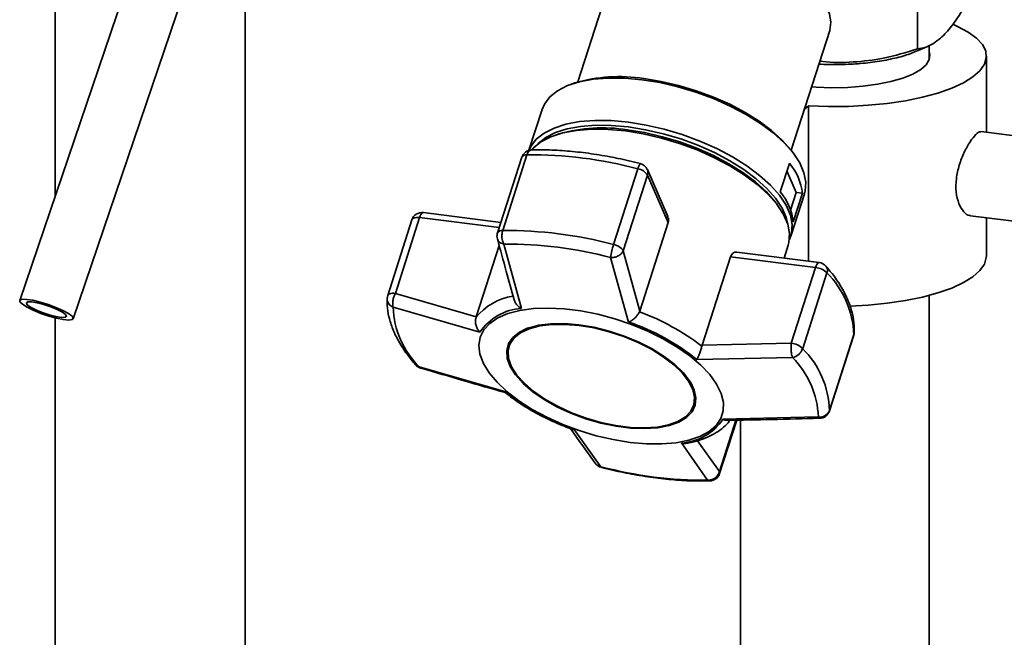
# Paper-space layout 'Blatt1' of a CAD drawing. Units: millimetres. Extents: x 0 to 5940, y 0 to 4200.
# Drawn here: x 4789 to 4929, y 1708 to 1796 of the extents above; entities that cross this region are included whole.
import ezdxf

# ---------------------------------------------------------------- set-up
doc = ezdxf.new("R2010")
doc.units = ezdxf.units.MM
doc.header["$LTSCALE"] = 10

psp = doc.layouts.new('Blatt1')

# ---------------------------------------------------------------- linework, layer by layer
at = {"color": 7, "linetype": 'Continuous', "lineweight": 35}
for p, q in [((4794.33, 1938), (4794.33, 1770.72)), ((4818.65, 1842.4), (4789.32, 1755.97)), ((4796.9, 1753.4), (4826.23, 1839.83)), ((4821.23, 1617.92), (4821.23, 1825.1)), ((4916.38, 1805.34), (4916.38, 1791.58)), ((4873.76, 1803.86), (4868.33, 1786.91)), ((4898.51, 1777.24), (4903.95, 1794.18)), ((4916.22, 1791.25), (4917.93, 1791.99)), ((4918.03, 1790.04), (4918.03, 1792.07)), ((4926.13, 1779.79), (4926.13, 1790.58)), ((4867.88, 1786.77), (4867.38, 1786.59)), ((4863.24, 1783), (4861.39, 1777.24)), ((4900.36, 1783), (4900.97, 1783.54)), ((4900.97, 1783.54), (4900.97, 1761.55)), ((4865.66, 1779.56), (4865.14, 1779.38)), ((4934.05, 1778.79), (4925.39, 1779.88)), ((4899.1, 1776.42), (4898.79, 1776.86)), ((4860.38, 1776.25), (4856.94, 1765.54)), ((4857.68, 1765.88), (4861.11, 1776.6)), ((4896.95, 1771.34), (4898.25, 1775.39)), ((4876.81, 1774.62), (4873.37, 1763.9)), ((4881.03, 1767.88), (4878.15, 1774.51)), ((4899.23, 1771.28), (4897.9, 1774.33)), ((4874.74, 1763.01), (4878.18, 1773.73)), ((4878.18, 1773.73), (4881.1, 1767.02)), ((4898.43, 1768.77), (4899.23, 1771.28)), ((4898.46, 1765.1), (4900.38, 1771.1)), ((4900.09, 1771.17), (4898.79, 1767.11)), ((4899.23, 1771.28), (4900.09, 1771.17)), ((4896.73, 1769.26), (4896.41, 1769.7)), ((4857.42, 1767.03), (4846.45, 1768.42)), ((4844.83, 1767.39), (4841.4, 1756.67)), ((4842.49, 1756.99), (4845.92, 1767.71)), ((4845.92, 1767.71), (4857.18, 1766.29)), ((4881.1, 1767.02), (4877.09, 1754.49)), ((4923.89, 1767.97), (4932.55, 1766.88)), ((4926.13, 1762.3), (4926.13, 1767.69)), ((4857.18, 1763.76), (4853.94, 1753.67)), ((4860.32, 1754.85), (4857.85, 1763.97)), ((4877.09, 1754.49), (4874.74, 1763.01)), ((4902.48, 1761.36), (4890.82, 1762.82)), ((4897.51, 1761.98), (4898.09, 1763.81)), ((4875.5, 1752.93), (4872.94, 1762.07)), ((4885.9, 1749.64), (4889.92, 1762.17)), ((4889.92, 1762.17), (4901.95, 1760.65)), ((4901.95, 1760.65), (4898.52, 1749.93)), ((4900.13, 1749.18), (4903.56, 1759.9)), ((4853.94, 1753.67), (4842.49, 1756.99)), ((4918.03, 1687.7), (4918.03, 1756.7)), ((4854.45, 1751.5), (4842.18, 1755.03)), ((4877.04, 1754.37), (4877.09, 1754.49)), ((4794.33, 1753.53), (4794.33, 1578)), ((4853.9, 1753.54), (4853.94, 1753.67)), ((4903.92, 1740.34), (4907.36, 1751.06)), ((4907.37, 1751.15), (4903.94, 1740.43)), ((4907.36, 1751.06), (4907.37, 1751.15)), ((4858.62, 1749.64), (4858.57, 1749.47)), ((4885.9, 1749.64), (4885.87, 1749.52)), ((4898.52, 1749.93), (4885.9, 1749.64)), ((4898.68, 1747.91), (4885.15, 1747.63)), ((4858.14, 1743.03), (4845.84, 1746.61)), ((4884.68, 1741.1), (4884.74, 1741.27)), ((4903.94, 1740.43), (4903.92, 1740.34)), ((4890.68, 1739.03), (4888.35, 1731.76)), ((4888.38, 1731.48), (4890.8, 1739.03)), ((4888.83, 1739.16), (4902.34, 1739.49)), ((4891.33, 1739.04), (4891.33, 1687.7)), ((4867.78, 1737.72), (4871.58, 1732.45)), ((4886.67, 1730.55), (4882.96, 1735.81)), ((4888.35, 1731.76), (4885.23, 1736.13)), ((4871.58, 1732.45), (4871.16, 1732.6))]:
    psp.add_line(p, q, dxfattribs=at)
at = {"color": 7, "linetype": 'Continuous', "lineweight": 35, "flags": 128}
for points in [[(4903.95, 1794.18), (4903.97, 1794.26), (4904.11, 1795.36), (4903.91, 1796.54), (4903.37, 1797.77), (4902.51, 1799.04), (4901.34, 1800.3), (4899.89, 1801.53), (4898.2, 1802.71), (4896.3, 1803.81), (4894.23, 1804.8), (4892.04, 1805.66), (4889.78, 1806.37), (4887.5, 1806.92), (4885.25, 1807.29), (4883.08, 1807.47), (4881.04, 1807.47), (4879.17, 1807.28), (4877.52, 1806.9), (4876.13, 1806.35), (4875.01, 1805.63), (4874.21, 1804.77), (4873.76, 1803.86)], [(4900.97, 1783.54), (4903.78, 1783.44), (4906.6, 1783.46), (4909.39, 1783.61), (4912.1, 1783.87), (4914.68, 1784.26), (4917.09, 1784.75), (4919.28, 1785.34), (4921.22, 1786.03), (4922.87, 1786.79), (4924.2, 1787.62), (4925.2, 1788.5), (4925.85, 1789.42), (4926.12, 1790.35), (4926.03, 1791.3), (4925.56, 1792.22), (4924.73, 1793.12), (4923.56, 1793.98), (4922.06, 1794.78), (4921.47, 1795.04)], [(4901.4, 1786.24), (4902.06, 1786.19), (4904.27, 1786.1), (4906.49, 1786.14), (4908.66, 1786.3), (4910.72, 1786.58), (4912.61, 1786.96), (4914.29, 1787.45), (4915.71, 1788.02), (4916.83, 1788.66), (4917.61, 1789.35), (4918.05, 1790.08), (4918.11, 1790.82), (4918.03, 1791.13)], [(4863.24, 1783), (4863.58, 1783.77), (4864.35, 1784.8), (4865.45, 1785.67), (4866.86, 1786.39), (4868.55, 1786.94), (4870.48, 1787.3), (4872.62, 1787.47), (4874.94, 1787.44), (4877.38, 1787.23)], [(4877.38, 1787.23), (4879.9, 1786.82), (4882.46, 1786.23), (4885.01, 1785.47), (4887.5, 1784.55), (4889.88, 1783.49), (4892.12, 1782.32), (4894.16, 1781.04), (4895.97, 1779.69), (4897.51, 1778.29), (4898.77, 1776.87), (4899.71, 1775.45), (4900.31, 1774.06), (4900.57, 1772.73), (4900.48, 1771.48), (4900.38, 1771.1)], [(4877.63, 1787.39), (4880.09, 1786.99), (4882.58, 1786.42), (4885.07, 1785.67), (4887.49, 1784.78), (4889.81, 1783.75), (4891.99, 1782.6), (4893.98, 1781.36), (4895.74, 1780.05), (4897.25, 1778.68), (4898.47, 1777.3), (4898.79, 1776.86)], [(4861.4, 1777.24), (4861.65, 1777.77), (4862.43, 1778.8), (4863.53, 1779.68), (4864.94, 1780.39), (4866.62, 1780.94), (4868.56, 1781.3), (4870.7, 1781.47), (4873.01, 1781.44), (4875.46, 1781.23)], [(4862.66, 1778.13), (4862.72, 1778.19), (4863.79, 1779.04), (4865.17, 1779.75), (4866.81, 1780.28), (4868.7, 1780.63), (4870.79, 1780.79), (4873.04, 1780.77), (4875.43, 1780.56), (4877.89, 1780.16), (4880.39, 1779.58), (4882.88, 1778.84), (4885.31, 1777.95), (4887.63, 1776.92), (4889.81, 1775.77), (4891.8, 1774.52), (4893.57, 1773.21), (4895.07, 1771.84), (4896.3, 1770.45), (4897.21, 1769.07), (4897.8, 1767.71), (4898.02, 1766.8)], [(4875.46, 1781.23), (4877.98, 1780.82), (4880.54, 1780.23), (4883.09, 1779.47), (4885.58, 1778.55), (4887.96, 1777.49), (4890.19, 1776.32), (4892.23, 1775.04), (4894.04, 1773.69), (4895.59, 1772.29), (4896.85, 1770.87), (4897.78, 1769.45), (4898.39, 1768.06), (4898.65, 1766.73), (4898.56, 1765.48), (4898.26, 1764.61)], [(4861.75, 1777.29), (4861.98, 1777.54), (4863.09, 1778.42), (4864.49, 1779.14), (4866.18, 1779.69), (4868.12, 1780.05), (4870.27, 1780.22), (4872.59, 1780.19), (4875.04, 1779.98)], [(4875.04, 1779.98), (4877.57, 1779.57), (4880.13, 1778.98), (4882.69, 1778.21), (4885.18, 1777.29), (4887.57, 1776.23), (4889.81, 1775.05), (4891.85, 1773.78), (4893.67, 1772.42), (4895.22, 1771.02), (4896.48, 1769.6), (4897.42, 1768.17), (4898.02, 1766.78), (4898.28, 1765.45), (4898.19, 1764.19), (4898.09, 1763.81)], [(4875.29, 1780.14), (4877.76, 1779.74), (4880.25, 1779.16), (4882.74, 1778.42), (4885.17, 1777.52), (4887.49, 1776.49), (4889.67, 1775.34), (4891.66, 1774.1), (4893.43, 1772.78), (4894.94, 1771.42), (4896.16, 1770.03), (4896.41, 1769.7)], [(4846.45, 1768.42), (4846.41, 1768.42), (4846.31, 1768.38), (4846.2, 1768.28), (4846.1, 1768.14), (4846.01, 1767.94), (4845.92, 1767.71)], [(4845.92, 1767.71), (4845.7, 1767.73), (4845.49, 1767.73), (4845.3, 1767.7), (4845.14, 1767.66), (4845, 1767.59), (4844.91, 1767.51), (4844.84, 1767.41), (4844.83, 1767.39)], [(4901.95, 1760.65), (4902.04, 1760.88), (4902.13, 1761.08), (4902.24, 1761.22), (4902.34, 1761.32), (4902.44, 1761.36), (4902.48, 1761.36)], [(4906.82, 1755.18), (4909.39, 1755.32), (4912.1, 1755.59), (4914.68, 1755.97), (4917.09, 1756.47), (4919.28, 1757.06), (4921.22, 1757.74), (4922.87, 1758.51), (4924.2, 1759.34), (4925.2, 1760.22), (4925.85, 1761.13), (4926.12, 1762.07), (4926.13, 1762.3)], [(4796.73, 1753.75), (4796.91, 1753.46), (4796.75, 1753.27), (4796.27, 1753.21), (4795.51, 1753.28), (4794.54, 1753.48), (4793.44, 1753.78), (4792.31, 1754.16), (4791.25, 1754.59), (4790.36, 1755.03), (4789.71, 1755.44), (4789.36, 1755.78), (4789.35, 1756.02), (4789.67, 1756.15), (4790.3, 1756.14), (4791.18, 1756.01), (4792.23, 1755.75), (4793.35, 1755.41), (4794.46, 1755), (4795.44, 1754.56), (4796.22, 1754.13), (4796.73, 1753.75)], [(4795.82, 1753.99), (4795.96, 1753.74), (4795.75, 1753.6), (4795.22, 1753.59), (4794.44, 1753.72), (4793.5, 1753.96), (4792.51, 1754.29), (4791.59, 1754.67), (4790.86, 1755.05), (4790.4, 1755.38), (4790.27, 1755.64), (4790.48, 1755.77), (4791, 1755.78), (4791.78, 1755.65), (4792.73, 1755.41), (4793.71, 1755.08), (4794.63, 1754.7), (4795.36, 1754.32), (4795.82, 1753.99)], [(4841.4, 1756.67), (4841.41, 1756.69), (4841.47, 1756.79), (4841.57, 1756.87), (4841.7, 1756.94), (4841.86, 1756.98), (4842.05, 1757.01), (4842.26, 1757.01), (4842.49, 1756.99)], [(4875.72, 1735.89), (4873.33, 1736.28), (4870.92, 1736.84), (4868.52, 1737.56), (4866.17, 1738.44), (4863.94, 1739.45), (4861.85, 1740.57), (4859.96, 1741.79), (4858.29, 1743.07), (4856.88, 1744.4), (4855.76, 1745.74), (4854.94, 1747.07), (4854.45, 1748.37), (4854.3, 1749.61), (4854.48, 1750.77), (4855, 1751.82), (4855.84, 1752.74), (4856.99, 1753.51), (4858.42, 1754.13), (4860.11, 1754.57), (4862.02, 1754.83), (4864.13, 1754.91), (4866.37, 1754.8), (4868.72, 1754.5), (4871.13, 1754.03), (4873.54, 1753.38), (4875.92, 1752.58), (4878.21, 1751.63), (4880.38, 1750.57), (4882.38, 1749.39), (4884.16, 1748.14), (4885.71, 1746.83), (4886.97, 1745.5), (4887.94, 1744.15), (4888.6, 1742.83), (4888.92, 1741.56), (4888.9, 1740.36), (4888.55, 1739.26), (4887.87, 1738.27), (4886.88, 1737.42), (4885.58, 1736.72), (4884.02, 1736.19), (4882.21, 1735.84), (4880.2, 1735.67), (4878.02, 1735.69), (4875.72, 1735.89)], [(4868.47, 1752.54), (4866.42, 1752.71), (4864.51, 1752.69), (4862.78, 1752.47), (4861.28, 1752.07), (4860.05, 1751.49), (4859.12, 1750.76), (4858.51, 1749.88), (4858.25, 1748.88), (4858.33, 1747.79), (4858.75, 1746.63), (4859.51, 1745.44), (4860.58, 1744.24), (4861.94, 1743.07), (4863.55, 1741.96), (4865.36, 1740.94), (4867.34, 1740.02), (4869.43, 1739.25), (4871.58, 1738.63), (4873.73, 1738.18), (4875.83, 1737.91), (4877.81, 1737.84), (4879.64, 1737.96), (4881.25, 1738.27), (4882.62, 1738.76), (4883.71, 1739.42), (4884.48, 1740.23), (4884.92, 1741.18), (4885.01, 1742.22), (4884.76, 1743.35), (4884.16, 1744.53), (4883.25, 1745.73), (4882.03, 1746.91), (4880.54, 1748.06), (4878.82, 1749.13), (4876.92, 1750.1), (4874.88, 1750.95), (4872.75, 1751.65), (4870.59, 1752.19), (4868.47, 1752.54)], [(4868.51, 1752.44), (4870.61, 1752.09), (4872.73, 1751.56), (4874.83, 1750.87), (4876.84, 1750.03), (4878.72, 1749.07), (4880.41, 1748.02), (4881.88, 1746.89), (4883.08, 1745.72), (4883.98, 1744.54), (4884.57, 1743.38), (4884.82, 1742.27), (4884.73, 1741.23), (4884.29, 1740.31), (4883.53, 1739.51), (4882.47, 1738.86), (4881.12, 1738.37), (4879.52, 1738.07), (4877.72, 1737.95), (4875.77, 1738.02), (4873.7, 1738.28), (4871.58, 1738.72), (4869.47, 1739.33), (4867.41, 1740.1), (4865.45, 1741), (4863.66, 1742.01), (4862.08, 1743.1), (4860.74, 1744.26), (4859.68, 1745.43), (4858.94, 1746.61), (4858.52, 1747.75), (4858.44, 1748.83), (4858.7, 1749.81), (4859.3, 1750.68), (4860.22, 1751.4), (4861.43, 1751.97), (4862.91, 1752.37), (4864.61, 1752.58), (4866.49, 1752.6), (4868.51, 1752.44)], [(4907.43, 1751.45), (4907.42, 1751.4), (4907.37, 1751.15)], [(4871.58, 1732.45), (4871.59, 1732.39), (4871.61, 1732.37)]]:
    psp.add_lwpolyline(points, dxfattribs=at)
at = {"color": 7, "linetype": 'Continuous', "lineweight": 35}
for centre, radius, start, end in [((4874.12, 1765.6), 22.07, 80.8589, 106.4223), ((4871.78, 1758.16), 22.26, 80.9075, 105.9468), ((4861.81, 1775.79), 1.5, 91.41, 162.2261), ((4861.93, 1776.49), 0.82, 101.1306, 172.5167), ((4861, 1775.88), 0.728, 81.057, 148.9784), ((4861.76, 1718.49), 58.11, 74.9983, 90.6401), ((4878.26, 1774.4), 1.47, 139.0953, 171.3513), ((4876.77, 1773.91), 1.5, 23.5342, 75.5205), ((4892.29, 1770.29), 7.85, 6.4548, 40.6137), ((4876.44, 1772.55), 2.1, 34.2028, 79.9485), ((4877.15, 1774.08), 1.09, 341.1011, 23.0169), ((4890.99, 1766.23), 7.85, 6.4548, 40.6137), ((4846.26, 1766.93), 1.5, 82.8192, 162.2261), ((4858.37, 1765.08), 1.5, 162.2261, 180), ((4857.57, 1765.16), 0.728, 81.057, 148.9784), ((4858.33, 1707.77), 58.11, 74.9983, 90.6401), ((4858.37, 1765.08), 1.5, 180, 195.1955), ((4858.47, 1708.08), 55.89, 74.9983, 90.6401), ((4883.79, 1760.51), 10.96, 161.9666, 171.8292), ((4873, 1761.83), 2.1, 34.2028, 79.9485), ((4902.29, 1759.87), 1.5, 40.7723, 82.8192), ((4901.68, 1757.97), 2.7, 45.7536, 84.1616), ((4902.66, 1760.26), 0.97, 338.3407, 37.4663), ((4894.26, 1750.64), 13.13, 2.2114, 44.857), ((4842.83, 1756.21), 1.5, 162.2261, 177.3609), ((4842.64, 1756.26), 1.31, 178.9863, 249.1955), ((4860.3, 1748.54), 8.13, 98.2641, 141.9715), ((4854.79, 1755.51), 12.63, 182.2114, 224.857), ((4860.82, 1747.16), 7.71, 93.6871, 145.717), ((4865.06, 1722.15), 34.38, 52.7562, 69.6079), ((4865.14, 1722.68), 31.98, 51.2746, 71.0895), ((4862.65, 1747.93), 4.37, 104.826, 157.0381), ((4905.93, 1751.52), 1.5, 342.2261, 357.3609), ((4898.24, 1747.25), 2.7, 45.7536, 84.1616), ((4898.26, 1749.84), 1.98, 282.1324, 340.5621), ((4890.82, 1739.92), 13.13, 2.2114, 44.857), ((4889.73, 1739), 12.63, 2.2114, 44.857), ((4846.46, 1747.86), 1.5, 220.7723, 253.6269), ((4845.95, 1747.43), 0.833, 221.4688, 262.5527), ((4880.41, 1742.2), 4.43, 347.7632, 39.2771), ((4878.14, 1767.98), 31.98, 231.2746, 251.0895), ((4902.55, 1740.96), 1.49, 262.0305, 339.0596), ((4882.47, 1743.5), 7.71, 273.6871, 325.717), ((4902.49, 1740.8), 1.5, 271.3293, 342.2261), ((4871.98, 1733.82), 1.5, 215.821, 255.5205), ((4886.05, 1786.44), 55.89, 254.9983, 270.6401), ((4886.95, 1731.94), 1.5, 271.41, 342.2261), ((4888.01, 1731.59), 0.385, 343.6586, 26.6192), ((4886.98, 1730.93), 0.493, 230.5521, 270.4444)]:
    psp.add_arc(centre, radius, start, end, dxfattribs=at)
for points, knots in [([(4922.92, 1797.34), (4922.34, 1796.44), (4921.27, 1794.74), (4920.17, 1793.63), (4919.65, 1793.12)], [0, 0, 0, 0, 0.532771, 1, 1, 1, 1]), ([(4919.65, 1793.12), (4919.31, 1792.84), (4918.6, 1792.28), (4917.51, 1791.78), (4916.77, 1791.65), (4916.38, 1791.58)], [0, 0, 0, 0, 0.30928, 0.640155, 1, 1, 1, 1]), ([(4902.42, 1789.43), (4903.33, 1789.4), (4905.19, 1789.34), (4908, 1789.47), (4910.73, 1789.77), (4913.21, 1790.26), (4915.06, 1790.76), (4915.89, 1791.15), (4916.17, 1791.27)], [0, 0, 0, 0, 0.174999, 0.358995, 0.542991, 0.726987, 0.910983, 1, 1, 1, 1]), ([(4916.38, 1791.58), (4914.79, 1791.1), (4911.8, 1790.2), (4907.27, 1789.67), (4904.23, 1789.61), (4902.7, 1789.86), (4902.57, 1789.88)], [0, 0, 0, 0, 0.352716, 0.66204, 0.971365, 1, 1, 1, 1]), ([(4923.89, 1768.02), (4923.84, 1768.01), (4923.53, 1767.96), (4922.9, 1768.49), (4922.19, 1769.61), (4921.79, 1771.29), (4921.82, 1773.21), (4922.25, 1775.17), (4922.97, 1777), (4923.83, 1778.54), (4924.65, 1779.53), (4925.17, 1779.95), (4925.35, 1779.84), (4925.38, 1779.82)], [0, 0, 0, 0, 0.019305, 0.123638, 0.23148, 0.340074, 0.445104, 0.547892, 0.653158, 0.761789, 0.869542, 0.973674, 1, 1, 1, 1]), ([(4877.15, 1775.36), (4876.61, 1775.5), (4875.04, 1775.89), (4872.46, 1776.42), (4869.42, 1776.89), (4866.45, 1777.19), (4863.89, 1777.32), (4862.37, 1777.3), (4861.77, 1777.29)], [0, 0, 0, 0, 0.101507, 0.294229, 0.487141, 0.680281, 0.873735, 1, 1, 1, 1]), ([(4881.01, 1767.87), (4881.05, 1767.79), (4881.17, 1767.56), (4881.17, 1767.26), (4881.11, 1767.06), (4881.1, 1767.02)], [0, 0, 0, 0, 0.285551, 0.83344, 1, 1, 1, 1]), ([(4857.85, 1763.97), (4857.81, 1764.04), (4857.76, 1764.13), (4857.7, 1764.29), (4857.63, 1764.5), (4857.56, 1764.9), (4857.56, 1765.41), (4857.64, 1765.72), (4857.68, 1765.88)], [0, 0, 0, 0, 0.151065, 0.165366, 0.285022, 0.500655, 0.750327, 1, 1, 1, 1]), ([(4856.92, 1764.7), (4857.34, 1763.16), (4858.13, 1760.27), (4858.92, 1757.41), (4859.3, 1756.07)], [0, 0, 0, 0, 0.531806, 1, 1, 1, 1]), ([(4857.85, 1763.97), (4857.68, 1764.01), (4857.35, 1764.1), (4857.03, 1764.38), (4856.97, 1764.6), (4856.95, 1764.69)], [0, 0, 0, 0, 0.376926, 0.753377, 1, 1, 1, 1]), ([(4874.74, 1763.01), (4874.66, 1762.87), (4874.51, 1762.6), (4874.05, 1762.27), (4873.53, 1762.08), (4873.15, 1762.05), (4872.96, 1762.07), (4872.94, 1762.07)], [0, 0, 0, 0, 0.250037, 0.49976, 0.749482, 0.970037, 1, 1, 1, 1]), ([(4889.92, 1762.17), (4889.97, 1762.29), (4890.07, 1762.53), (4890.34, 1762.75), (4890.6, 1762.85), (4890.77, 1762.82), (4890.82, 1762.8)], [0, 0, 0, 0, 0.279056, 0.557516, 0.851486, 1, 1, 1, 1]), ([(4907.43, 1751.45), (4907.43, 1751.77), (4907.44, 1752.63), (4907.21, 1754.09), (4906.66, 1755.82), (4905.8, 1757.59), (4904.73, 1759.27), (4903.84, 1760.35), (4903.43, 1760.85)], [0, 0, 0, 0, 0.1025119, 0.2819338, 0.4642817, 0.6509109, 0.8407371, 1, 1, 1, 1]), ([(4841.33, 1756.28), (4841.32, 1755.96), (4841.31, 1755.1), (4841.54, 1753.64), (4842.09, 1751.91), (4842.95, 1750.14), (4844.03, 1748.46), (4844.92, 1747.38), (4845.33, 1746.88)], [0, 0, 0, 0, 0.1025119, 0.2819338, 0.4642817, 0.6509109, 0.8407371, 1, 1, 1, 1]), ([(4842.49, 1756.99), (4842.41, 1756.83), (4842.26, 1756.49), (4842.15, 1756.05), (4842.11, 1755.69), (4842.1, 1755.35), (4842.15, 1755.15), (4842.18, 1755.03)], [0, 0, 0, 0, 0.249899, 0.499483, 0.586778, 0.750101, 1, 1, 1, 1]), ([(4860.32, 1754.85), (4860.16, 1754.95), (4859.84, 1755.16), (4859.47, 1755.59), (4859.36, 1755.92), (4859.31, 1756.07)], [0, 0, 0, 0, 0.344903, 0.688969, 1, 1, 1, 1]), ([(4877.04, 1754.37), (4876.96, 1754.22), (4876.78, 1753.91), (4876.37, 1753.48), (4876.06, 1753.24), (4875.87, 1753.12), (4875.73, 1753.03), (4875.6, 1752.98), (4875.5, 1752.93)], [0, 0, 0, 0, 0.236088, 0.49757, 0.748198, 0.775347, 0.827223, 1, 1, 1, 1]), ([(4853.9, 1753.54), (4853.86, 1753.37), (4853.78, 1753.01), (4853.88, 1752.43), (4854.07, 1751.99), (4854.25, 1751.72), (4854.36, 1751.59), (4854.42, 1751.52), (4854.45, 1751.5)], [0, 0, 0, 0, 0.23605, 0.497491, 0.74808, 0.863122, 0.949856, 1, 1, 1, 1]), ([(4885.15, 1747.63), (4885.21, 1747.74), (4885.34, 1747.96), (4885.54, 1748.44), (4885.74, 1748.99), (4885.82, 1749.35), (4885.87, 1749.52)], [0, 0, 0, 0, 0.251377, 0.502149, 0.763773, 1, 1, 1, 1]), ([(4898.68, 1747.91), (4898.64, 1748.03), (4898.56, 1748.28), (4898.49, 1748.83), (4898.47, 1749.41), (4898.5, 1749.76), (4898.52, 1749.93)], [0, 0, 0, 0, 0.250158, 0.5, 0.749842, 1, 1, 1, 1]), ([(4845.84, 1746.61), (4845.89, 1746.51), (4845.95, 1746.42), (4846.03, 1746.43), (4846.04, 1746.43)], [0, 0, 0, 0, 0.954375, 1, 1, 1, 1]), ([(4846.04, 1746.42), (4848.09, 1745.82), (4852.08, 1744.65), (4856.08, 1743.5), (4858.02, 1742.95)], [0, 0, 0, 0, 0.5151977, 1, 1, 1, 1]), ([(4858.14, 1743.03), (4858.09, 1742.98), (4858.03, 1742.92), (4858.03, 1742.96), (4858.02, 1742.97)], [0, 0, 0, 0, 0.807365, 1, 1, 1, 1]), ([(4858.03, 1742.97), (4858.27, 1742.76), (4858.97, 1742.18), (4860.3, 1741.27), (4861.93, 1740.28), (4863.55, 1739.43), (4865.04, 1738.73), (4866.32, 1738.19), (4867.12, 1737.9), (4867.47, 1737.77)], [0, 0, 0, 0, 0.09883, 0.285366, 0.466479, 0.634824, 0.781316, 0.901652, 1, 1, 1, 1]), ([(4883.78, 1735.78), (4883.85, 1735.79), (4884.44, 1735.88), (4885.44, 1736.17), (4886.76, 1736.64), (4887.93, 1737.25), (4888.93, 1738.01), (4889.56, 1738.6), (4889.79, 1738.97), (4889.81, 1739.01)], [0, 0, 0, 0, 0.025367, 0.215393, 0.406359, 0.597556, 0.788073, 0.977245, 1, 1, 1, 1]), ([(4889.39, 1739.02), (4889.35, 1739.02), (4889.28, 1739.01), (4889.19, 1739.03), (4889.05, 1739.06), (4888.93, 1739.12), (4888.83, 1739.16)], [0, 0, 0, 0, 0.270176, 0.348874, 0.499236, 1, 1, 1, 1]), ([(4889.39, 1739.01), (4891.5, 1739.04), (4895.88, 1739.13), (4900.26, 1739.24), (4902.53, 1739.3)], [0, 0, 0, 0, 0.482466, 1, 1, 1, 1]), ([(4902.52, 1739.32), (4902.51, 1739.32), (4902.45, 1739.29), (4902.39, 1739.4), (4902.34, 1739.49)], [0, 0, 0, 0, 0.20217, 1, 1, 1, 1]), ([(4867.16, 1738), (4867.73, 1737.19), (4868.93, 1735.48), (4870.14, 1733.82), (4870.77, 1732.94)], [0, 0, 0, 0, 0.475168, 1, 1, 1, 1]), ([(4867.47, 1737.76), (4867.51, 1737.75), (4867.58, 1737.73), (4867.69, 1737.72), (4867.76, 1737.72), (4867.78, 1737.72)], [0, 0, 0, 0, 0.399675, 0.780078, 1, 1, 1, 1]), ([(4882.96, 1735.81), (4883.15, 1735.77), (4883.43, 1735.71), (4883.69, 1735.77), (4883.78, 1735.8)], [0, 0, 0, 0, 0.6682848, 1, 1, 1, 1]), ([(4870.78, 1732.95), (4870.8, 1732.92), (4870.88, 1732.76), (4871.04, 1732.67), (4871.16, 1732.6)], [0, 0, 0, 0, 0.210018, 1, 1, 1, 1]), ([(4871.61, 1732.37), (4872.15, 1732.23), (4873.71, 1731.84), (4876.3, 1731.31), (4879.34, 1730.84), (4882.31, 1730.53), (4884.86, 1730.41), (4886.39, 1730.43), (4886.99, 1730.44)], [0, 0, 0, 0, 0.101507, 0.294229, 0.487141, 0.680281, 0.873735, 1, 1, 1, 1]), ([(4886.67, 1730.55), (4886.85, 1730.55), (4887.19, 1730.56), (4887.54, 1730.73), (4887.86, 1730.94), (4888.16, 1731.24), (4888.29, 1731.59), (4888.35, 1731.76)], [0, 0, 0, 0, 0.2499909, 0.4556233, 0.5003331, 0.7500091, 1, 1, 1, 1])]:
    psp.add_open_spline(points, degree=3, knots=knots, dxfattribs=at)

doc.saveas('drawing.dxf')
